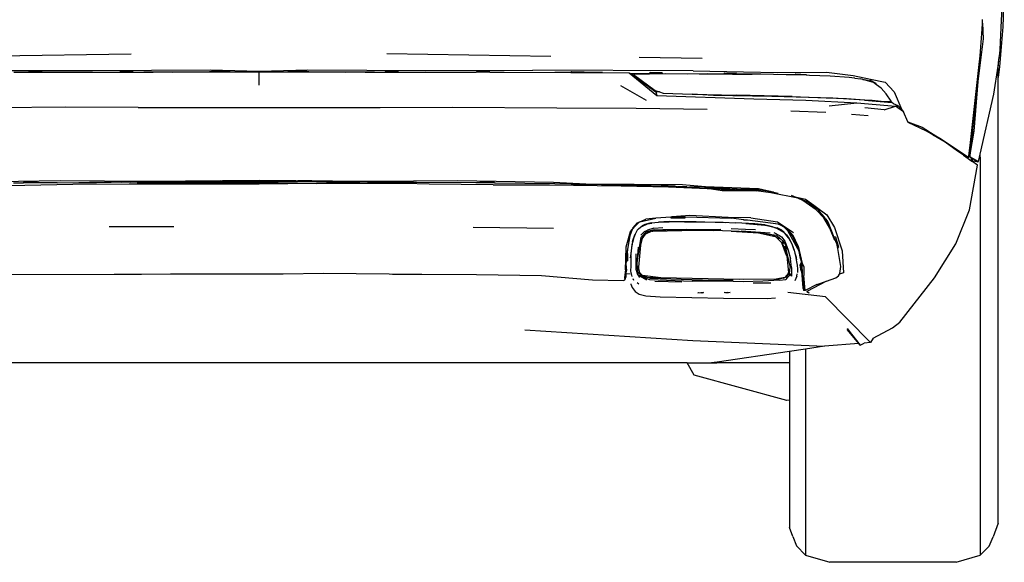
# Model space of a CAD drawing. Units: inches. Extents: x 337 to 1332, y -168 to 381.
# Drawn here: x 1154 to 1309, y -153 to -68 of the extents above; entities that cross this region are included whole.
import ezdxf

# ---------------------------------------------------------------- set-up
doc = ezdxf.new("R2010")
doc.units = ezdxf.units.IN
doc.header["$MEASUREMENT"] = 0
doc.layers.add('Edges', color=7, linetype='Continuous')

# ---------------------------------------------------------------- blocks, each defined once
blk = doc.blocks.new('bck')
at = {"layer": 'Edges'}
for p, q in [((124.55, -18.14), (124.92, -10.28)), ((124.97, -13.25), (124.72, -19.2)), ((121.53, -18.61), (121.56, -18.07)), ((121.56, -18.06), (121.56, -18.05)), ((121.56, -18.07), (121.56, -18.06)), ((124.31, -22.83), (124.55, -18.14)), ((121.16, -23.76), (121.48, -19.53)), ((121.48, -19.53), (121.53, -18.61)), ((121.53, -18.61), (121.64, -21.07)), ((124.72, -19.2), (124.2, -25.46)), ((121.64, -21.07), (120.79, -27.77)), ((124.31, -22.83), (124.46, -21.5)), ((124.28, -23.4), (124.31, -22.83)), ((-38.18, -23.85), (-12.41, -23.43)), ((53.6, -23.85), (27.83, -23.43)), ((77.4, -24.18), (67.49, -23.99)), ((120.96, -25.57), (121.16, -23.76)), ((123.98, -25.71), (124.13, -24.4)), ((123.98, -25.4), (124.13, -24.4)), ((124.13, -24.4), (124.28, -23.4)), ((-35.37, -26.03), (-18.52, -26.05)), ((-30.87, -26.34), (-28.56, -26.33)), ((-28.54, -26.21), (-28.56, -26.33)), ((-28.56, -26.33), (-26.46, -26.33)), ((-28.54, -26.21), (-26.58, -26.17)), ((-26.58, -26.17), (-26.46, -26.33)), ((-26.46, -26.33), (-14.2, -26.31)), ((-18.52, -26.05), (0.07, -25.96)), ((-14.17, -26.19), (-14.2, -26.31)), ((-14.2, -26.31), (-12.1, -26.3)), ((-14.17, -26.19), (-12.19, -26.16)), ((-14.17, -26.34), (-10.45, -26.3)), ((-12.1, -26.3), (-12.19, -26.16)), ((-12.1, -26.3), (-10.42, -26.3)), ((-8.97, -26.3), (-10.45, -26.3)), ((-10.45, -26.3), (-10.42, -26.3)), ((-10.42, -26.3), (-8.97, -26.3)), ((-8.82, -26.3), (-8.97, -26.3)), ((-7.85, -26.3), (-8.82, -26.3)), ((-5.91, -26.3), (-7.85, -26.3)), ((-5.91, -26.3), (-0.11, -26.29)), ((-0.12, -26.29), (-5.91, -26.3)), ((0.31, -26.29), (-0.12, -26.29)), ((-0.12, -26.29), (-0.11, -26.29)), ((-0.11, -26.29), (0.25, -26.16)), ((-0.11, -26.29), (1.5, -26.29)), ((0.07, -25.96), (7.71, -26.15)), ((2.48, -26.14), (0.25, -26.16)), ((0.25, -26.16), (1.5, -26.29)), ((1.5, -26.29), (1.52, -26.29)), ((1.5, -26.29), (3.18, -26.29)), ((3.18, -26.29), (2.48, -26.14)), ((3.18, -26.29), (3.18, -26.29)), ((3.18, -26.29), (4.15, -26.29)), ((4.15, -26.29), (6.35, -26.29)), ((6.35, -26.29), (4.18, -26.29)), ((6.35, -26.29), (7.71, -26.3)), ((7.71, -26.29), (6.35, -26.29)), ((7.71, -26.15), (15.36, -25.96)), ((7.71, -26.3), (7.71, -26.29)), ((9.07, -26.29), (7.71, -26.29)), ((7.71, -26.3), (9.07, -26.29)), ((7.71, -26.31), (7.71, -26.3)), ((7.71, -28.36), (7.71, -26.31)), ((11.24, -26.29), (9.07, -26.29)), ((9.07, -26.29), (11.28, -26.29)), ((11.28, -26.29), (12.25, -26.29)), ((12.94, -26.14), (12.25, -26.29)), ((12.25, -26.29), (12.25, -26.29)), ((12.25, -26.29), (13.93, -26.29)), ((15.17, -26.16), (12.94, -26.14)), ((13.91, -26.29), (13.93, -26.29)), ((13.93, -26.29), (15.17, -26.16)), ((13.93, -26.29), (15.53, -26.29)), ((15.54, -26.29), (15.12, -26.29)), ((15.17, -26.16), (15.53, -26.29)), ((15.36, -25.96), (33.95, -26.05)), ((15.53, -26.29), (15.54, -26.29)), ((15.53, -26.29), (21.34, -26.3)), ((21.34, -26.3), (15.54, -26.29)), ((23.28, -26.3), (21.34, -26.3)), ((24.25, -26.3), (23.28, -26.3)), ((24.4, -26.3), (24.25, -26.3)), ((25.87, -26.3), (24.4, -26.3)), ((24.4, -26.3), (25.84, -26.3)), ((25.84, -26.3), (25.87, -26.3)), ((25.84, -26.3), (27.52, -26.3)), ((25.87, -26.3), (29.6, -26.34)), ((27.62, -26.16), (27.52, -26.3)), ((27.52, -26.3), (29.62, -26.31)), ((27.62, -26.16), (29.59, -26.19)), ((29.62, -26.31), (29.59, -26.19)), ((29.62, -26.31), (41.88, -26.33)), ((33.95, -26.05), (50.79, -26.03)), ((41.88, -26.33), (42, -26.17)), ((43.99, -26.33), (41.88, -26.33)), ((42, -26.17), (43.96, -26.21)), ((43.99, -26.33), (43.96, -26.21)), ((43.99, -26.33), (44.17, -26.33)), ((44.17, -26.33), (46.29, -26.34)), ((76.02, -26.09), (50.79, -26.03)), ((56.89, -26.21), (56.77, -26.37)), ((56.89, -26.21), (58.86, -26.27)), ((58.88, -26.38), (58.86, -26.27)), ((76.02, -26.09), (83.92, -26.27)), ((83.92, -26.27), (89.31, -26.35)), ((89.31, -26.35), (96.99, -26.33)), ((96.99, -26.33), (101.21, -26.82)), ((119.59, -37.88), (120.96, -25.57)), ((120.96, -25.57), (120.79, -27.77)), ((123.33, -29.76), (123.98, -25.4)), ((123.98, -25.71), (123.98, -25.4)), ((124.2, -25.46), (123.98, -27.14)), ((123.98, -27.14), (123.98, -25.71)), ((46.29, -26.34), (56.77, -26.37)), ((56.76, -26.37), (54.22, -26.36)), ((56.77, -26.37), (56.76, -26.37)), ((58.88, -26.38), (56.76, -26.37)), ((56.77, -26.37), (58.88, -26.38)), ((58.88, -26.38), (58.88, -26.38)), ((58.88, -26.38), (61.72, -26.39)), ((61.72, -26.39), (58.88, -26.38)), ((61.72, -26.39), (65.95, -26.43)), ((65.95, -26.43), (66.14, -26.52)), ((65.95, -26.43), (70.28, -29.97)), ((66.14, -26.52), (70.15, -29.4)), ((66.14, -26.52), (69.09, -26.53)), ((71.73, -26.59), (66.64, -26.7)), ((66.64, -26.7), (70.01, -29.23)), ((69.09, -26.53), (69.22, -26.35)), ((69.09, -26.53), (71.17, -26.54)), ((71.13, -26.4), (69.22, -26.35)), ((71.17, -26.54), (71.13, -26.4)), ((71.17, -26.54), (76.94, -26.56)), ((75.04, -26.61), (71.73, -26.59)), ((78.21, -26.59), (75.04, -26.61)), ((76.94, -26.56), (80.82, -26.6)), ((83.87, -26.66), (78.21, -26.59)), ((80.95, -26.42), (80.82, -26.6)), ((80.82, -26.6), (82.19, -26.61)), ((80.95, -26.42), (82.77, -26.48)), ((82.77, -26.48), (82.19, -26.61)), ((82.19, -26.61), (82.82, -26.62)), ((82.82, -26.62), (82.77, -26.48)), ((82.82, -26.62), (85.29, -26.64)), ((86.3, -26.66), (83.87, -26.66)), ((86.3, -26.66), (85.29, -26.64)), ((86.65, -26.66), (86.3, -26.66)), ((90.62, -26.72), (86.65, -26.66)), ((92.01, -26.76), (90.62, -26.72)), ((92.15, -26.57), (92.01, -26.76)), ((93.81, -26.81), (92.01, -26.76)), ((92.15, -26.57), (93.77, -26.67)), ((93.77, -26.67), (93.81, -26.81)), ((94.29, -26.82), (93.81, -26.81)), ((97.59, -26.96), (94.29, -26.82)), ((100.56, -27.15), (97.59, -26.96)), ((101.41, -27.25), (100.56, -27.15)), ((101.21, -26.82), (103.92, -27.4)), ((101.45, -27.25), (101.41, -27.25)), ((101.46, -27.25), (101.45, -27.25)), ((101.46, -27.25), (102.35, -27.35)), ((102.7, -27.45), (102.35, -27.35)), ((102.7, -27.45), (103.18, -27.53)), ((103.27, -27.62), (102.7, -27.45)), ((103.18, -27.53), (103.74, -27.7)), ((104.02, -27.78), (103.27, -27.62)), ((104.15, -27.88), (103.27, -27.62)), ((103.74, -27.7), (103.85, -27.56)), ((103.74, -27.7), (104.02, -27.78)), ((103.92, -27.61), (103.85, -27.56)), ((103.92, -27.61), (103.92, -27.4)), ((103.92, -27.4), (106.23, -27.89)), ((104.83, -28.12), (103.92, -27.61)), ((104.15, -27.88), (104.02, -27.78)), ((104.38, -27.95), (104.15, -27.88)), ((120.79, -27.77), (119.81, -36.65)), ((120.79, -27.77), (120.18, -35.59)), ((123.98, -97.3), (123.98, -27.14)), ((68.64, -30.8), (64.61, -28.48)), ((70.01, -29.23), (70.72, -29.44)), ((70.72, -29.44), (70.15, -29.4)), ((70.15, -29.4), (70.28, -29.97)), ((104.86, -28.3), (104.38, -27.95)), ((104.86, -28.3), (104.83, -28.12)), ((105.57, -28.83), (104.86, -28.3)), ((106.39, -29.75), (105.57, -28.83)), ((106.23, -27.89), (107.66, -29.41)), ((107.66, -29.41), (108.83, -32.25)), ((70.28, -29.97), (85.57, -30.53)), ((70.72, -29.44), (71.27, -29.6)), ((71.27, -29.6), (75.85, -29.78)), ((75.85, -29.78), (75.87, -29.78)), ((79.21, -30), (75.87, -29.78)), ((75.87, -29.78), (82.75, -29.95)), ((88.4, -30.16), (79.21, -30)), ((91.6, -30.13), (82.75, -29.95)), ((85.57, -30.53), (93.72, -30.75)), ((97.97, -30.43), (88.4, -30.16)), ((91.6, -30.13), (96.94, -30.34)), ((93.72, -30.75), (101.76, -31.16)), ((96.94, -30.34), (100.16, -30.49)), ((102.96, -30.74), (97.97, -30.43)), ((100.16, -30.49), (103.02, -30.67)), ((102.96, -30.74), (107.29, -31.08)), ((103.02, -30.67), (104.17, -30.71)), ((104.17, -30.71), (106.08, -30.94)), ((106.08, -30.94), (107.17, -30.91)), ((107.19, -30.91), (106.39, -29.75)), ((107.29, -31.08), (107.17, -30.91)), ((107.17, -30.91), (107.19, -30.91)), ((121.16, -39.23), (123.33, -29.76)), ((-22.72, -31.83), (-39.11, -31.95)), ((-11.33, -31.87), (-22.72, -31.83)), ((-11.33, -31.87), (26.76, -31.87)), ((26.76, -31.87), (38.15, -31.83)), ((38.15, -31.83), (54.54, -31.95)), ((54.54, -31.95), (67.06, -31.96)), ((67.06, -31.96), (78.19, -32.14)), ((91.36, -32.42), (96.9, -32.63)), ((97.4, -31.62), (101.76, -31.16)), ((101.76, -31.16), (107.84, -31.66)), ((106.08, -32.24), (103.02, -31.91)), ((106.08, -32.24), (107.84, -31.66)), ((107.53, -31.3), (107.29, -31.08)), ((108.24, -31.6), (107.53, -31.3)), ((107.84, -31.66), (108.24, -31.6)), ((109.13, -32.58), (107.84, -31.66)), ((108.24, -31.6), (108.83, -32.25)), ((108.83, -32.25), (109.13, -32.58)), ((100.91, -32.92), (103.57, -33.14)), ((109.79, -34.13), (109.13, -32.58)), ((109.79, -34.13), (112.03, -34.98)), ((109.84, -34.25), (109.79, -34.13)), ((112.71, -35.59), (109.84, -34.25)), ((112.03, -34.98), (113.94, -36.16)), ((113.46, -36.03), (112.71, -35.59)), ((120.18, -35.59), (119.51, -39.61)), ((119.81, -36.65), (120.18, -35.59)), ((113.94, -36.16), (113.46, -36.03)), ((113.76, -36.21), (113.46, -36.03)), ((113.76, -36.21), (113.94, -36.16)), ((115.64, -37.32), (113.76, -36.21)), ((113.94, -36.16), (115.1, -36.87)), ((115.1, -36.87), (117.67, -38.59)), ((119.81, -36.65), (119.65, -38.25)), ((117.62, -38.73), (115.64, -37.32)), ((117.67, -38.59), (117.62, -38.73)), ((118.54, -39.38), (117.62, -38.73)), ((117.67, -38.59), (118.54, -39.18)), ((119.41, -39.48), (119.59, -37.88)), ((119.65, -38.25), (119.52, -39.53)), ((119.65, -38.25), (119.59, -37.88)), ((118.54, -39.18), (118.54, -39.38)), ((118.54, -39.18), (119.39, -39.74)), ((118.54, -39.38), (119.87, -40.33)), ((119.39, -39.74), (119.41, -39.48)), ((119.52, -39.53), (119.41, -39.48)), ((119.52, -39.53), (119.51, -39.61)), ((119.51, -39.61), (120.9, -40.38)), ((119.51, -39.61), (119.75, -39.76)), ((119.87, -40.33), (119.75, -39.76)), ((119.75, -39.76), (119.89, -39.86)), ((119.97, -40.34), (119.89, -39.86)), ((119.89, -39.86), (120.69, -40.37)), ((120.9, -40.38), (121.16, -39.23)), ((121.16, -39.68), (121.14, -39.69)), ((121.16, -39.68), (121.16, -39.23)), ((121.16, -39.68), (121.16, -102.33)), ((119.47, -48), (120.73, -40.94)), ((120.73, -40.94), (119.87, -40.33)), ((120.77, -40.42), (119.97, -40.34)), ((120.69, -40.37), (119.97, -40.34)), ((120.69, -40.37), (120.77, -40.42)), ((120.77, -40.42), (120.9, -40.38)), ((-38.61, -43.63), (-23.58, -43.37)), ((-23.58, -43.37), (-9.62, -43.46)), ((-9.62, -43.46), (7.71, -43.31)), ((7.71, -43.31), (25.05, -43.46)), ((25.05, -43.46), (39, -43.37)), ((39, -43.37), (54.03, -43.63)), ((-21.59, -44.02), (-31.68, -44.21)), ((-29.38, -43.77), (-30.92, -43.79)), ((-29.35, -43.64), (-29.38, -43.77)), ((-27.11, -43.75), (-29.38, -43.77)), ((-29.35, -43.64), (-27.14, -43.59)), ((-27.14, -43.59), (-27.11, -43.75)), ((-24.05, -43.73), (-27.11, -43.75)), ((-24.05, -43.73), (-17.88, -43.66)), ((-12.73, -43.95), (-21.59, -44.02)), ((-20.64, -43.71), (-18.98, -43.68)), ((-15.57, -43.65), (-18.98, -43.68)), ((-18.98, -43.68), (-17.88, -43.66)), ((-17.88, -43.66), (-15.57, -43.65)), ((-15.01, -43.64), (-15.57, -43.65)), ((-15.01, -43.64), (-14.99, -43.53)), ((-14.47, -43.64), (-15.01, -43.64)), ((-14.99, -43.53), (-12.77, -43.48)), ((-13.97, -43.63), (-14.47, -43.64)), ((-13.97, -43.63), (-12.77, -43.48)), ((-12.74, -43.63), (-13.97, -43.63)), ((-12.74, -43.63), (-12.77, -43.48)), ((-12.48, -43.63), (-12.74, -43.63)), ((7.71, -43.97), (-12.73, -43.95)), ((-12.48, -43.63), (-12.46, -43.63)), ((-2.47, -43.59), (-12.46, -43.63)), ((-12.46, -43.63), (-7.65, -43.6)), ((-11.48, -43.74), (7.71, -43.68)), ((-7.65, -43.6), (-2.47, -43.59)), ((-0.62, -43.58), (-2.47, -43.59)), ((-0.6, -43.47), (-0.62, -43.58)), ((0.47, -43.57), (-0.62, -43.58)), ((1.63, -43.44), (-0.6, -43.47)), ((0.47, -43.57), (1.63, -43.44)), ((0.89, -43.57), (0.47, -43.57)), ((1.65, -43.57), (0.89, -43.57)), ((1.63, -43.44), (1.65, -43.57)), ((3.42, -43.57), (1.65, -43.57)), ((3.42, -43.57), (5.45, -43.57)), ((7.72, -43.57), (3.42, -43.57)), ((5.45, -43.57), (7.72, -43.57)), ((7.71, -43.68), (16.72, -43.85)), ((16.72, -43.85), (7.71, -43.97)), ((12.26, -43.57), (7.72, -43.57)), ((13.76, -43.57), (12.26, -43.57)), ((13.79, -43.45), (13.76, -43.57)), ((16.03, -43.58), (13.76, -43.57)), ((16, -43.45), (13.79, -43.45)), ((16.03, -43.58), (16, -43.45)), ((18.3, -43.59), (16.03, -43.58)), ((30.66, -43.82), (16.72, -43.85)), ((18.3, -43.59), (21.37, -43.59)), ((21.25, -43.6), (18.3, -43.59)), ((21.27, -43.6), (21.25, -43.6)), ((21.37, -43.59), (23.53, -43.6)), ((23.53, -43.6), (23.54, -43.6)), ((24.78, -43.61), (23.54, -43.6)), ((24.78, -43.61), (25.98, -43.62)), ((25.98, -43.62), (28.15, -43.63)), ((28.19, -43.48), (28.15, -43.63)), ((28.15, -43.63), (29.47, -43.63)), ((28.19, -43.48), (29.47, -43.63)), ((29.55, -43.64), (29.29, -43.64)), ((29.47, -43.63), (29.89, -43.64)), ((29.52, -43.64), (29.55, -43.64)), ((29.68, -43.65), (29.55, -43.64)), ((29.68, -43.65), (29.69, -43.65)), ((29.68, -43.65), (29.68, -43.65)), ((29.69, -43.65), (29.72, -43.65)), ((29.72, -43.65), (29.89, -43.64)), ((32.43, -43.67), (29.72, -43.65)), ((29.89, -43.64), (32.43, -43.67)), ((34.45, -43.97), (30.66, -43.82)), ((32.43, -43.67), (32.51, -43.67)), ((41.81, -43.74), (32.51, -43.67)), ((44.55, -44.07), (34.45, -43.97)), ((42.54, -43.75), (41.81, -43.74)), ((42.54, -43.75), (42.57, -43.59)), ((44.82, -43.78), (42.54, -43.75)), ((42.57, -43.59), (44.77, -43.64)), ((44.55, -44.07), (53.39, -44.03)), ((44.77, -43.64), (44.82, -43.78)), ((54.24, -43.9), (44.82, -43.78)), ((53.39, -44.03), (64.67, -44.22)), ((54.03, -43.63), (59.1, -43.87)), ((56.82, -43.95), (54.24, -43.9)), ((56.85, -43.8), (56.82, -43.95)), ((56.82, -43.95), (57.58, -43.95)), ((58.69, -43.98), (56.82, -43.95)), ((56.85, -43.8), (59.07, -43.88)), ((57.58, -43.95), (58.69, -43.98)), ((58.69, -43.98), (58.93, -43.99)), ((58.93, -43.99), (58.97, -43.99)), ((59.08, -43.99), (58.97, -43.99)), ((59.07, -43.88), (59.08, -43.99)), ((64.03, -44.08), (59.08, -43.99)), ((59.1, -43.87), (74.35, -43.99)), ((69.42, -44.23), (64.03, -44.08)), ((64.67, -44.22), (72.12, -44.38)), ((69.42, -44.23), (70.99, -44.27)), ((73.18, -44.33), (69.42, -44.23)), ((71.02, -44.1), (70.99, -44.27)), ((70.99, -44.27), (73.19, -44.32)), ((71.02, -44.1), (73.15, -44.19)), ((72.12, -44.38), (78.23, -44.64)), ((73.19, -44.32), (73.15, -44.19)), ((73.19, -44.33), (73.19, -44.32)), ((73.19, -44.32), (73.55, -44.33)), ((73.55, -44.33), (75.42, -44.4)), ((75.02, -44.38), (73.63, -44.35)), ((74.35, -43.99), (77.96, -44.3)), ((75.42, -44.4), (75.44, -44.4)), ((77.07, -44.44), (75.44, -44.4)), ((78.5, -44.51), (77.07, -44.44)), ((77.96, -44.3), (86.28, -44.65)), ((80.57, -44.98), (78.23, -44.64)), ((78.23, -44.64), (85.94, -44.99)), ((78.5, -44.51), (82.71, -44.67)), ((82.86, -44.72), (78.5, -44.51)), ((82.71, -44.67), (84.21, -44.78)), ((84.37, -44.8), (83.02, -44.73)), ((84.24, -44.6), (84.21, -44.78)), ((84.21, -44.78), (84.67, -44.81)), ((84.24, -44.6), (86.27, -44.76)), ((86.3, -44.89), (84.67, -44.81)), ((84.67, -44.81), (85.04, -44.84)), ((86.27, -44.76), (86.3, -44.89)), ((86.28, -44.65), (88.12, -45.06)), ((86.91, -44.92), (86.3, -44.89)), ((87.61, -45.03), (86.91, -44.92)), ((85.94, -44.99), (80.57, -44.98)), ((88.22, -45.3), (85.94, -44.99)), ((87.61, -45.03), (88.12, -45.06)), ((88.67, -45.19), (87.61, -45.03)), ((88.12, -45.06), (88.67, -45.19)), ((92.47, -46.14), (88.22, -45.3)), ((88.67, -45.19), (89.4, -45.35)), ((92.47, -46.14), (91.47, -45.72)), ((91.98, -45.93), (92.05, -45.94)), ((92.05, -45.94), (94.07, -46.74)), ((92.05, -45.94), (93.67, -46.3)), ((93.29, -46.5), (92.47, -46.14)), ((93.67, -46.3), (94.99, -47.28)), ((95.38, -47.98), (93.29, -46.5)), ((94.07, -46.74), (94.89, -47.34)), ((94.99, -47.28), (94.89, -47.34)), ((94.89, -47.34), (95.48, -47.78)), ((94.99, -47.28), (95.2, -47.43)), ((95.96, -48.27), (95.2, -47.43)), ((95.2, -47.43), (97.05, -48.8)), ((96.57, -49.25), (95.38, -47.98)), ((95.95, -48.29), (95.48, -47.78)), ((117.33, -53.32), (119.47, -48)), ((67.62, -49.86), (70.13, -49.31)), ((67.62, -49.86), (68.57, -49.44)), ((70.13, -49.31), (68.57, -49.44)), ((72.5, -49.12), (70.13, -49.31)), ((72.66, -49.11), (72.5, -49.12)), ((72.5, -49.12), (72.53, -49.31)), ((74.72, -49.31), (72.53, -49.31)), ((75.48, -48.88), (72.66, -49.11)), ((72.66, -49.11), (74.76, -49.08)), ((74.76, -49.08), (74.72, -49.31)), ((74.76, -49.08), (74.82, -49.08)), ((74.82, -49.08), (81.97, -49.28)), ((81.5, -49.22), (75.48, -48.88)), ((85.07, -49.25), (81.5, -49.22)), ((81.97, -49.28), (81.5, -49.22)), ((83.98, -49.55), (81.97, -49.28)), ((83.99, -49.59), (83.98, -49.55)), ((84.57, -49.62), (83.98, -49.55)), ((85.07, -49.25), (89.27, -49.88)), ((95.95, -48.29), (95.96, -48.27)), ((96.64, -49.07), (95.95, -48.29)), ((97.53, -50.89), (96.57, -49.25)), ((96.82, -49.43), (96.64, -49.07)), ((96.82, -49.43), (97.19, -49.88)), ((97.53, -50.89), (96.82, -49.43)), ((97.05, -48.8), (98.23, -50.78)), ((-5.73, -50.64), (-15.86, -50.69)), ((54.01, -50.93), (41.41, -50.77)), ((66.4, -51.09), (66.04, -52.1)), ((66.16, -51.39), (66.4, -51.09)), ((66.4, -51.09), (66.93, -50.52)), ((66.4, -51.09), (66.54, -50.9)), ((66.4, -51.09), (66.4, -51.09)), ((66.54, -50.9), (67.23, -50.03)), ((66.93, -50.52), (66.54, -50.9)), ((67.55, -49.89), (66.93, -50.52)), ((67.21, -51.19), (67.43, -50.96)), ((67.23, -50.03), (67.55, -49.89)), ((67.43, -50.96), (67.96, -50.53)), ((67.55, -49.89), (67.62, -49.86)), ((68.4, -50.31), (67.96, -50.53)), ((68.75, -50.23), (67.97, -50.6)), ((69.41, -50.03), (68.4, -50.31)), ((69.49, -50.12), (68.75, -50.23)), ((69.82, -50.86), (68.82, -51.17)), ((69.41, -50.03), (70.56, -49.91)), ((69.41, -50.03), (69.47, -50.02)), ((69.47, -50.02), (70.56, -49.91)), ((69.82, -50.86), (71.22, -50.76)), ((69.85, -51.13), (71.75, -51.12)), ((72.21, -49.84), (70.56, -49.91)), ((70.56, -49.91), (71.44, -49.89)), ((72.21, -49.84), (71.44, -49.89)), ((71.44, -49.89), (72.21, -49.88)), ((71.75, -51.12), (71.45, -51.15)), ((71.75, -51.12), (74.9, -51.1)), ((76.49, -49.89), (72.21, -49.84)), ((72.21, -49.84), (77.87, -49.87)), ((74.62, -49.92), (72.21, -49.88)), ((77.87, -49.95), (74.62, -49.92)), ((77.14, -51.13), (74.9, -51.1)), ((74.9, -51.1), (76.02, -51.1)), ((76.02, -51.1), (77.14, -51.09)), ((76.02, -51.1), (77.14, -51.11)), ((77.14, -51.09), (80.38, -51.04)), ((77.87, -49.87), (80.71, -49.93)), ((81.09, -50.03), (77.87, -49.95)), ((80.71, -49.93), (82.69, -50.02)), ((82, -50.92), (84.24, -51.03)), ((85.7, -50.18), (82.69, -50.02)), ((84.57, -49.62), (83.99, -49.59)), ((84.24, -51.03), (85.84, -51.09)), ((87.29, -50.43), (84.28, -50.19)), ((89.36, -50.25), (84.57, -49.62)), ((87.28, -50.35), (85.7, -50.18)), ((87.28, -50.35), (87.46, -50.38)), ((87.28, -50.35), (88.47, -50.64)), ((88.46, -50.66), (87.29, -50.43)), ((88.47, -50.64), (87.46, -50.38)), ((89.18, -50.92), (88.46, -50.66)), ((88.47, -50.64), (89.16, -50.81)), ((89.16, -50.81), (89.24, -50.84)), ((90.28, -51.58), (89.18, -50.92)), ((89.95, -51.21), (89.24, -50.84)), ((89.27, -49.88), (91.81, -51.56)), ((89.88, -50.43), (89.36, -50.25)), ((89.64, -50.28), (89.36, -50.25)), ((89.88, -50.43), (89.64, -50.28)), ((90.32, -50.7), (89.88, -50.43)), ((90.32, -50.7), (90.83, -51.25)), ((90.91, -51.07), (90.32, -50.7)), ((91.75, -52.02), (90.91, -51.07)), ((97.19, -49.88), (98.16, -52.27)), ((98.29, -52.8), (97.53, -50.89)), ((97.53, -50.89), (97.67, -51.22)), ((98.23, -50.78), (99.47, -54.43)), ((65.49, -53.83), (66.16, -51.39)), ((66.04, -52.1), (65.74, -53.86)), ((66.16, -51.39), (66.04, -52.1)), ((66.66, -52.35), (66.46, -53.2)), ((66.76, -51.99), (66.48, -52.97)), ((66.48, -52.97), (66.66, -52.35)), ((66.87, -51.8), (66.66, -52.35)), ((66.76, -51.99), (66.66, -52.35)), ((66.87, -51.8), (66.76, -51.99)), ((67.21, -51.19), (66.87, -51.8)), ((67.17, -56.49), (67.82, -52.29)), ((67.74, -53.55), (67.97, -52.55)), ((67.76, -53.33), (67.82, -52.29)), ((67.97, -52.47), (67.76, -53.33)), ((67.78, -51.95), (68.33, -51.39)), ((68.62, -51.43), (67.82, -52.29)), ((67.97, -52.55), (68.5, -51.82)), ((68.3, -51.97), (67.97, -52.47)), ((68.5, -51.82), (68.3, -51.97)), ((68.33, -51.39), (68.82, -51.17)), ((68.68, -51.69), (68.5, -51.82)), ((69.85, -51.13), (68.62, -51.43)), ((68.68, -51.69), (69.46, -51.37)), ((68.94, -51.49), (68.68, -51.69)), ((69.46, -51.37), (68.94, -51.49)), ((69.52, -51.36), (69.46, -51.37)), ((69.68, -51.34), (69.52, -51.36)), ((69.58, -51.35), (69.52, -51.36)), ((69.84, -51.29), (69.58, -51.35)), ((69.58, -51.35), (69.68, -51.34)), ((69.68, -51.34), (76.48, -51.17)), ((69.84, -51.29), (71.21, -51.15)), ((71.45, -51.15), (71.21, -51.15)), ((77.14, -51.14), (71.45, -51.15)), ((76.48, -51.17), (79.28, -51.23)), ((79.28, -51.23), (77.14, -51.14)), ((82.01, -51.35), (79.28, -51.23)), ((82.01, -51.35), (86.27, -51.61)), ((85.75, -51.5), (82.01, -51.35)), ((83.57, -51.29), (88.12, -51.6)), ((85.75, -51.5), (89.12, -51.99)), ((85.75, -51.5), (86.27, -51.61)), ((86.27, -51.61), (88.9, -52.17)), ((88.9, -52.17), (88.52, -51.95)), ((88.72, -51.58), (89.6, -52.01)), ((89.04, -52.26), (88.9, -52.17)), ((89.04, -52.26), (89.97, -53.18)), ((89.5, -52.54), (89.04, -52.26)), ((89.12, -51.99), (90.3, -53.02)), ((89.38, -52.3), (89.5, -52.54)), ((89.6, -52.01), (89.9, -52.26)), ((89.9, -52.26), (90.44, -52.91)), ((90.02, -51.26), (89.95, -51.21)), ((90.02, -51.26), (90.1, -51.35)), ((90.71, -51.9), (90.1, -51.35)), ((90.1, -51.35), (90.71, -52.02)), ((90.71, -52.02), (90.28, -51.58)), ((90.71, -51.9), (91.05, -52.45)), ((91.05, -52.45), (90.71, -52.02)), ((90.83, -51.25), (92.67, -54.57)), ((90.83, -51.25), (91.64, -52.11)), ((91.05, -52.45), (91.48, -53.25)), ((91.33, -52.9), (91.05, -52.45)), ((91.64, -52.11), (92.64, -54.41)), ((92.51, -53.7), (91.75, -52.02)), ((97.7, -51.26), (97.67, -51.22)), ((97.67, -51.22), (97.82, -51.56)), ((97.82, -51.56), (97.7, -51.26)), ((97.82, -51.56), (97.82, -51.56)), ((97.82, -51.56), (98.12, -52.27)), ((98.13, -52.27), (98.12, -52.27)), ((98.12, -52.27), (98.67, -53.54)), ((98.39, -52.26), (98.16, -52.27)), ((98.16, -52.27), (98.67, -53.54)), ((98.39, -52.26), (98.87, -53.88)), ((65.41, -55.75), (65.49, -53.83)), ((65.74, -53.86), (65.41, -55.75)), ((65.74, -53.86), (65.62, -54.7)), ((66.29, -53.98), (66.13, -55.37)), ((66.2, -55.21), (66.46, -53.2)), ((66.32, -53.78), (66.29, -53.98)), ((66.35, -53.67), (66.34, -53.67)), ((66.39, -53.43), (66.35, -53.67)), ((66.48, -52.97), (66.39, -53.43)), ((67.37, -53.85), (67.17, -56.49)), ((67.74, -53.55), (67.43, -57.01)), ((67.76, -53.33), (67.74, -53.55)), ((89.96, -53.13), (90.29, -53.79)), ((90.72, -55.17), (89.97, -53.18)), ((89.97, -53.18), (89.97, -53.19)), ((90.02, -52.93), (90.26, -53.3)), ((90.29, -53.79), (90.49, -54.42)), ((90.3, -53.02), (90.97, -54.32)), ((90.44, -52.91), (90.97, -54.32)), ((90.89, -55.72), (90.48, -53.72)), ((90.48, -53.72), (91.26, -57.06)), ((91.33, -52.9), (91.48, -53.25)), ((91.49, -53.25), (91.33, -52.9)), ((91.48, -53.25), (91.88, -54.33)), ((91.52, -53.32), (91.49, -53.25)), ((91.52, -53.32), (91.7, -53.77)), ((91.88, -54.33), (91.73, -53.86)), ((92.51, -53.7), (93.16, -56.41)), ((92.92, -55.66), (92.51, -53.7)), ((98.76, -54.07), (98.67, -53.54)), ((98.76, -54.07), (98.87, -53.88)), ((99.23, -56.93), (98.76, -54.07)), ((113.99, -58.7), (117.33, -53.32)), ((65.34, -57.43), (65.41, -55.75)), ((65.56, -55.1), (65.46, -56.13)), ((65.57, -55.04), (65.56, -55.1)), ((65.62, -54.7), (65.57, -55.04)), ((65.69, -54.99), (65.57, -55.04)), ((65.62, -54.7), (65.69, -54.99)), ((65.69, -54.99), (65.65, -55.99)), ((66.12, -55.53), (66.13, -55.42)), ((66.13, -55.38), (66.13, -55.37)), ((66.13, -55.38), (66.13, -55.42)), ((66.2, -55.21), (66.18, -56.81)), ((67.02, -57.38), (67.06, -54.94)), ((90.49, -54.42), (90.72, -55.17)), ((90.72, -55.17), (90.74, -55.22)), ((90.74, -55.22), (91.02, -57.89)), ((90.74, -55.22), (90.89, -55.72)), ((90.97, -54.32), (91.35, -55.68)), ((91.5, -57.08), (91.35, -55.68)), ((91.88, -54.33), (92, -54.79)), ((91.88, -54.33), (92.01, -54.8)), ((92, -54.79), (92.19, -55.55)), ((92.01, -54.81), (92.01, -54.8)), ((92.01, -54.81), (92.19, -55.43)), ((92.01, -54.81), (92.27, -55.82)), ((92.19, -55.43), (92.19, -55.44)), ((92.28, -55.88), (92.19, -55.44)), ((92.19, -55.55), (92.23, -55.7)), ((92.27, -55.82), (92.19, -55.55)), ((92.23, -55.7), (92.27, -55.82)), ((92.64, -54.41), (92.67, -54.57)), ((92.67, -54.57), (92.92, -55.66)), ((92.98, -55.93), (92.92, -55.66)), ((99.47, -54.43), (99.64, -57.92)), ((65.43, -56.48), (65.34, -57.43)), ((65.46, -56.13), (65.43, -56.48)), ((65.43, -56.48), (65.51, -57.56)), ((65.65, -55.99), (65.46, -56.13)), ((66.18, -56.81), (66.15, -57.64)), ((67.17, -56.49), (67.28, -58.2)), ((67.43, -57.01), (67.4, -57.27)), ((67.6, -57.93), (67.43, -57.01)), ((91.15, -57.99), (91.26, -57.06)), ((91.5, -57.08), (91.49, -58.43)), ((92.27, -55.83), (92.27, -55.82)), ((92.27, -55.83), (92.28, -55.88)), ((92.34, -56.17), (92.28, -55.88)), ((92.41, -56.71), (92.34, -56.17)), ((92.47, -57.31), (92.41, -56.71)), ((92.49, -57.85), (92.47, -57.31)), ((92.84, -56.68), (92.99, -56.35)), ((93.01, -57.62), (92.84, -56.68)), ((93, -56.77), (92.84, -56.68)), ((93.17, -56.86), (92.98, -55.93)), ((92.98, -55.93), (92.99, -56.35)), ((92.99, -56.35), (93, -56.77)), ((93, -56.77), (93.02, -57.39)), ((93.16, -56.41), (93.43, -56.89)), ((93.16, -56.41), (93.17, -56.86)), ((93.27, -58.79), (93.17, -56.86)), ((93.43, -56.89), (93.44, -58.33)), ((99.07, -58.01), (99.23, -56.93)), ((-33.81, -58.16), (-15.09, -58.11)), ((-15.09, -58.11), (-10.79, -58.09)), ((-10.79, -58.09), (-6.22, -58.06)), ((-6.22, -58.06), (11.51, -58.06)), ((11.51, -58.06), (17.84, -57.97)), ((17.84, -57.97), (33.3, -58.09)), ((28.72, -58.09), (33.3, -58.09)), ((33.3, -58.09), (41.89, -58.16)), ((41.89, -58.16), (52.15, -58.32)), ((52.15, -58.32), (60.15, -59.03)), ((65.34, -57.43), (65.21, -58.62)), ((65.21, -58.62), (65.28, -59.03)), ((65.28, -59.03), (65.44, -58.5)), ((65.44, -58.5), (65.48, -58.05)), ((65.48, -58.05), (65.51, -57.56)), ((66.11, -58.12), (65.48, -58.05)), ((66.15, -57.64), (66.34, -58.49)), ((66.54, -58.81), (66.63, -59.05)), ((67.28, -58.2), (67.02, -57.38)), ((67.28, -58.2), (68.17, -58.57)), ((67.28, -58.2), (68.67, -59.02)), ((67.28, -58.2), (67.54, -58.65)), ((67.48, -57.79), (67.8, -58.2)), ((67.6, -57.93), (67.48, -57.79)), ((67.65, -58.22), (67.48, -57.79)), ((68.03, -58.33), (67.6, -57.93)), ((67.8, -58.2), (67.65, -58.22)), ((68.17, -58.57), (67.65, -58.22)), ((67.8, -58.2), (68.03, -58.33)), ((68.03, -58.33), (68.06, -58.35)), ((70.93, -58.68), (68.06, -58.35)), ((68.06, -58.35), (68.18, -58.42)), ((68.67, -59.02), (68.17, -58.57)), ((68.17, -58.57), (69.15, -58.93)), ((68.79, -58.57), (68.18, -58.42)), ((68.18, -58.42), (68.34, -58.51)), ((68.34, -58.51), (68.79, -58.57)), ((68.79, -58.57), (69.41, -58.65)), ((69.15, -58.75), (70.01, -58.73)), ((69.15, -58.75), (77.5, -58.99)), ((70.93, -58.68), (69.41, -58.65)), ((69.41, -58.65), (70.01, -58.73)), ((83.31, -58.95), (70.93, -58.68)), ((90.41, -58.62), (89.06, -58.9)), ((90.2, -58.75), (89.5, -58.9)), ((90.2, -58.75), (90.41, -58.62)), ((90.41, -58.62), (90.49, -58.57)), ((90.97, -58.02), (90.49, -58.57)), ((90.49, -58.57), (90.75, -58.42)), ((90.75, -58.76), (90.57, -58.93)), ((90.64, -58.59), (90.98, -58.2)), ((90.75, -58.42), (90.64, -58.59)), ((90.95, -58.08), (90.75, -58.42)), ((90.92, -58.6), (90.75, -58.76)), ((90.75, -58.76), (90.75, -58.76)), ((91.18, -58.34), (90.92, -58.6)), ((90.95, -58.08), (90.97, -58.02)), ((90.96, -58.06), (90.95, -58.08)), ((90.97, -58.02), (91.02, -57.89)), ((90.98, -58.2), (91.07, -57.73)), ((90.98, -58.2), (91.01, -58.05)), ((91.29, -58.24), (90.98, -58.2)), ((91.02, -57.89), (91.03, -57.85)), ((91.07, -57.73), (91.04, -57.87)), ((91.08, -57.66), (91.07, -57.72)), ((91.07, -57.73), (91.07, -57.72)), ((91.15, -57.99), (91.49, -58.43)), ((91.15, -57.99), (91.29, -58.24)), ((91.29, -58.24), (91.18, -58.34)), ((91.18, -58.34), (91.18, -58.34)), ((91.49, -58.43), (91.29, -58.24)), ((92.31, -58.45), (91.99, -59.17)), ((92.31, -58.45), (92.37, -58.06)), ((92.5, -57.84), (92.49, -57.85)), ((93.01, -57.62), (93.03, -57.55)), ((93.01, -57.62), (93.03, -57.59)), ((93.04, -57.64), (93.01, -57.62)), ((93.02, -57.39), (93.03, -57.55)), ((93.03, -57.55), (93.03, -57.59)), ((93.03, -57.59), (93.04, -57.64)), ((93.04, -57.64), (93.24, -60.26)), ((93.41, -60.67), (93.27, -58.79)), ((93.65, -60.7), (93.44, -58.33)), ((97, -59.21), (98.45, -58.71)), ((98.45, -58.71), (98.88, -58.37)), ((98.88, -58.37), (99.01, -58.12)), ((99.01, -58.12), (99.07, -58.01)), ((99.06, -58.1), (99.01, -58.12)), ((99.64, -57.92), (99.06, -58.1)), ((108.54, -65.69), (113.99, -58.7)), ((60.15, -59.03), (65.06, -59.1)), ((65.06, -59.1), (65.28, -59.03)), ((66.19, -59.63), (66.19, -59.71)), ((66.19, -59.71), (66.4, -60.23)), ((66.4, -60.23), (66.86, -60.82)), ((67.47, -59.69), (67.19, -59.5)), ((69.15, -58.93), (75.87, -59.21)), ((74.23, -59.39), (69.98, -59.28)), ((80.69, -59.24), (75.87, -59.21)), ((77.5, -58.99), (82.28, -59.08)), ((83.86, -59.3), (80.69, -59.24)), ((89.06, -58.9), (83.31, -58.95)), ((89.5, -58.9), (83.86, -58.96)), ((86.97, -59.2), (83.86, -59.3)), ((88.21, -59.53), (85.43, -59.52)), ((89.58, -59.04), (86.97, -59.2)), ((89.58, -59.04), (90.57, -58.93)), ((93.24, -60.26), (93.41, -60.67)), ((95.45, -59.73), (93.65, -60.7)), ((97, -59.21), (93.92, -60.86)), ((95.45, -59.73), (97, -59.21)), ((66.86, -60.82), (67.53, -61.24)), ((67.53, -61.24), (68.58, -61.54)), ((68.58, -61.54), (70.84, -61.7)), ((70.84, -61.7), (80.78, -61.91)), ((76.74, -61.04), (77.21, -60.99)), ((76.85, -61.07), (76.74, -61.04)), ((77.39, -61.08), (76.85, -61.07)), ((77.21, -60.99), (77.66, -61.01)), ((77.66, -61.01), (77.39, -61.08)), ((80.78, -61.91), (87.67, -61.93)), ((80.89, -61.02), (81.43, -60.96)), ((81.08, -61.06), (80.89, -61.02)), ((81.55, -61.06), (81.08, -61.06)), ((81.43, -60.96), (81.84, -60.99)), ((81.84, -60.99), (81.55, -61.06)), ((87.67, -61.93), (88.99, -61.84)), ((96.82, -61.7), (90.91, -61.01)), ((93.65, -60.7), (93.41, -60.67)), ((93.92, -60.86), (94.21, -61.07)), ((94.25, -61.06), (93.92, -60.86)), ((94.27, -61.08), (94.25, -61.06)), ((103.92, -68.88), (96.82, -61.7)), ((104.33, -68.2), (107.37, -66.56)), ((107.37, -66.56), (108.54, -65.69)), ((49.51, -66.88), (75.93, -68.54)), ((100.25, -66.68), (100.94, -67.55)), ((102.09, -69.03), (100.26, -66.85)), ((100.94, -67.55), (102.31, -69.3)), ((75.93, -68.54), (96.69, -69.47)), ((96.69, -69.47), (93.71, -69.91)), ((102.09, -69.03), (96.69, -69.47)), ((102.31, -69.3), (102.09, -69.03)), ((102.31, -69.3), (102.93, -68.96)), ((103.92, -68.88), (102.93, -68.96)), ((104.33, -68.2), (103.92, -68.88)), ((91.19, -70.28), (79.77, -71.96)), ((93.71, -69.91), (91.19, -70.28)), ((91.19, -70.28), (91.19, -72.09)), ((93.71, -69.91), (93.71, -102.32)), ((75.08, -72.09), (-59.72, -72.09)), ((76.14, -74.03), (75.08, -72.09)), ((75.08, -72.09), (78.9, -72.09)), ((79.3, -72.03), (78.9, -72.09)), ((78.9, -72.09), (79.29, -72.09)), ((79.3, -72.03), (79.29, -72.09)), ((79.29, -72.09), (79.71, -72.09)), ((79.77, -71.96), (79.3, -72.03)), ((79.77, -71.96), (79.71, -72.09)), ((91.19, -72.09), (79.71, -72.09)), ((91.19, -72.09), (91.19, -77.95)), ((90.76, -77.99), (76.14, -74.03)), ((91.19, -77.95), (90.76, -77.99)), ((91.19, -77.95), (91.19, -98)), ((123.98, -97.3), (123.21, -99.45)), ((91.67, -99.4), (91.19, -98)), ((91.67, -99.4), (92.29, -100.86)), ((122.58, -100.91), (123.21, -99.45)), ((92.29, -100.86), (93.71, -102.32)), ((121.16, -102.36), (122.58, -100.91)), ((93.71, -102.32), (97.49, -103.44)), ((108.14, -103.44), (97.49, -103.44)), ((117.37, -103.46), (108.14, -103.44)), ((117.37, -103.44), (108.14, -103.44)), ((117.37, -103.46), (121.16, -102.36)), ((121.16, -102.36), (121.16, -102.33))]:
    blk.add_line(p, q, dxfattribs=at)

msp = doc.modelspace()

# ---------------------------------------------------------------- block references
at = {"layer": 'Edges'}
msp.add_blockref('bck', (1184.19, -49.59), dxfattribs=at)

doc.saveas('drawing.dxf')
